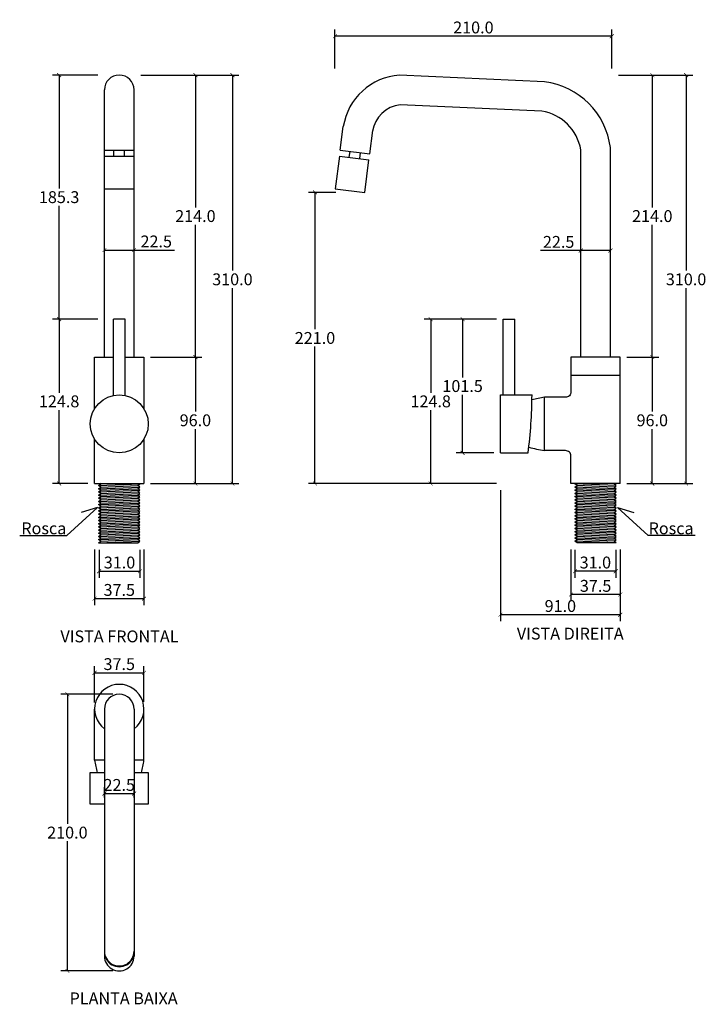
# Model space of a CAD drawing. Units: inches. Extents: x -420 to 445, y -224 to 523.
# Drawn here: x -76 to 445, y -224 to 523 of the extents above; entities that cross this region are included whole.
import ezdxf

# ---------------------------------------------------------------- set-up
doc = ezdxf.new("R2010")
doc.units = ezdxf.units.IN
doc.header["$MEASUREMENT"] = 0
doc.layers.add('Cota', color=14, linetype='Continuous')
doc.layers.add('TEXTO', color=7, linetype='Continuous')
doc.styles.get("Standard").update_dxf_attribs({"font": 'arial.ttf'})
doc.dimstyles.get("Standard").update_dxf_attribs({"dimtxt": 0.18, "dimasz": 0.18, "dimexe": 0.18, "dimexo": 0.0625, "dimgap": 0.09, "dimtad": 0, "dimtih": 1, "dimtoh": 1, "dimdec": 4, "dimzin": 0, "dimdsep": 46, "dimtxsty": 'Standard', "dimcen": 0.09, "dimadec": 0, "dimazin": 0, "dimtfac": 1, "dimtdec": 4, "dimtofl": 0, "dimtmove": 0, "dimatfit": 3, "dimfxl": 1, "dimtolj": 1, "dimtzin": 0, "dimarcsym": 0})

# ---------------------------------------------------------------- blocks, each defined once
blk = doc.blocks.new('_ArchTick')
at = {"color": 0, "linetype": 'ByBlock', "const_width": 0.15}
blk.add_lwpolyline([(-0.5, -0.5), (0.5, 0.5)], dxfattribs=at)
blk = doc.blocks.new('*D476')
at = {"layer": 'Cota', "lineweight": -2}
for p, q in [((23.75, 266.73), (62.77, 266.73)), ((57.77, 266.73), (57.77, 225.32)), ((57.77, 170.73), (57.77, 212.13)), ((23.75, 170.73), (62.77, 170.73))]:
    blk.add_line(p, q, dxfattribs=at)
at = {"layer": 'Defpoints', "color": 0}
for p in [(18.75, 266.73), (18.75, 170.73), (57.77, 170.73)]:
    blk.add_point(p, dxfattribs=at)
at = {"layer": 'Cota', "lineweight": -2, "xscale": 3, "yscale": 3, "zscale": 3}
for p, rotation in [((57.77, 266.73), 90), ((57.77, 170.73), 270)]:
    blk.add_blockref('_ArchTick', p, dxfattribs=dict(at, rotation=rotation))
at = {"layer": 'Cota', "color": 7, "insert": (57.77, 218.73), "char_height": 9, "attachment_point": 5}
blk.add_mtext('\\A1;96.0', dxfattribs=at)
blk = doc.blocks.new('*D464')
at = {"layer": 'Cota', "lineweight": -2, "transparency": 16777216}
for p, q in [((16.25, 480.73), (62.77, 480.73)), ((57.77, 480.73), (57.77, 380.32)), ((57.77, 266.73), (57.77, 367.13)), ((23.75, 266.73), (62.77, 266.73))]:
    blk.add_line(p, q, dxfattribs=at)
at = {"layer": 'Defpoints', "color": 0}
for p in [(11.25, 480.73), (57.77, 480.73), (18.75, 266.73)]:
    blk.add_point(p, dxfattribs=at)
at = {"layer": 'Cota', "lineweight": -2, "transparency": 16777216, "xscale": 3, "yscale": 3, "zscale": 3}
for p, rotation in [((57.77, 480.73), 90), ((57.77, 266.73), 270)]:
    blk.add_blockref('_ArchTick', p, dxfattribs=dict(at, rotation=rotation))
at = {"layer": 'Cota', "color": 7, "transparency": 16777216, "insert": (57.77, 373.73), "char_height": 9, "attachment_point": 5}
blk.add_mtext('\\A1;214.0', dxfattribs=at)
blk = doc.blocks.new('*D465')
at = {"layer": 'Cota', "lineweight": -2, "transparency": 16777216}
for p, q in [((34.01, 480.73), (90.85, 480.73)), ((85.85, 480.73), (85.85, 332.33)), ((85.85, 170.73), (85.85, 319.13)), ((23.75, 170.73), (90.85, 170.73))]:
    blk.add_line(p, q, dxfattribs=at)
at = {"layer": 'Defpoints', "color": 0}
for p in [(29.01, 480.73), (85.85, 480.73), (18.75, 170.73)]:
    blk.add_point(p, dxfattribs=at)
at = {"layer": 'Cota', "lineweight": -2, "transparency": 16777216, "xscale": 3, "yscale": 3, "zscale": 3}
for p, rotation in [((85.85, 480.73), 90), ((85.85, 170.73), 270)]:
    blk.add_blockref('_ArchTick', p, dxfattribs=dict(at, rotation=rotation))
at = {"layer": 'Cota', "color": 7, "transparency": 16777216, "insert": (85.85, 325.73), "char_height": 9, "attachment_point": 5}
blk.add_mtext('\\A1;310.0', dxfattribs=at)
blk = doc.blocks.new('*D477')
at = {"layer": 'Cota', "lineweight": -2}
for p, q in [((-16.25, 295.48), (-50.62, 295.48)), ((-45.62, 295.48), (-45.62, 239.7)), ((-45.62, 170.73), (-45.62, 226.51)), ((-23.75, 170.73), (-50.62, 170.73))]:
    blk.add_line(p, q, dxfattribs=at)
at = {"layer": 'Defpoints', "color": 0}
for p in [(-45.62, 295.48), (-11.25, 295.48), (-18.75, 170.73)]:
    blk.add_point(p, dxfattribs=at)
at = {"layer": 'Cota', "lineweight": -2, "xscale": 3, "yscale": 3, "zscale": 3}
for p, rotation in [((-45.62, 295.48), 90), ((-45.62, 170.73), 270)]:
    blk.add_blockref('_ArchTick', p, dxfattribs=dict(at, rotation=rotation))
at = {"layer": 'Cota', "color": 7, "insert": (-45.62, 233.1), "char_height": 9, "attachment_point": 5}
blk.add_mtext('\\A1;124.8', dxfattribs=at)
blk = doc.blocks.new('*D466')
at = {"layer": 'Cota', "lineweight": -2, "transparency": 16777216}
for p, q in [((-16.25, 480.73), (-50.62, 480.73)), ((-45.62, 480.73), (-45.62, 394.7)), ((-45.62, 295.48), (-45.62, 381.5)), ((-16.25, 295.48), (-50.62, 295.48))]:
    blk.add_line(p, q, dxfattribs=at)
at = {"layer": 'Defpoints', "color": 0}
for p in [(-45.62, 480.73), (-11.25, 480.73), (-11.25, 295.48)]:
    blk.add_point(p, dxfattribs=at)
at = {"layer": 'Cota', "lineweight": -2, "transparency": 16777216, "xscale": 3, "yscale": 3, "zscale": 3}
for p, rotation in [((-45.62, 480.73), 90), ((-45.62, 295.48), 270)]:
    blk.add_blockref('_ArchTick', p, dxfattribs=dict(at, rotation=rotation))
at = {"layer": 'Cota', "color": 7, "transparency": 16777216, "insert": (-45.62, 388.1), "char_height": 9, "attachment_point": 5}
blk.add_mtext('\\A1;185.3', dxfattribs=at)
blk = doc.blocks.new('*D467')
at = {"layer": 'Cota', "lineweight": -2, "transparency": 16777216}
for p, q in [((-18.75, 120.61), (-18.75, 78.4)), ((18.75, 120.73), (18.75, 78.4)), ((-18.75, 83.4), (18.75, 83.4))]:
    blk.add_line(p, q, dxfattribs=at)
at = {"layer": 'Defpoints', "color": 0, "transparency": 16777216}
for p in [(-18.75, 125.61), (18.75, 125.73), (18.75, 83.4)]:
    blk.add_point(p, dxfattribs=at)
at = {"layer": 'Cota', "lineweight": -2, "transparency": 16777216, "xscale": 3, "yscale": 3, "zscale": 3, "rotation": 180}
blk.add_blockref('_ArchTick', (-18.75, 83.4), dxfattribs=at)
at = {"layer": 'Cota', "lineweight": -2, "transparency": 16777216, "xscale": 3, "yscale": 3, "zscale": 3}
blk.add_blockref('_ArchTick', (18.75, 83.4), dxfattribs=at)
at = {"layer": 'Cota', "color": 7, "transparency": 16777216, "insert": (0, 89.99), "char_height": 9, "attachment_point": 5}
blk.add_mtext('\\A1;37.5', dxfattribs=at)
blk = doc.blocks.new('*D479')
at = {"layer": 'Cota', "lineweight": -2}
for p, q in [((-11.25, 352.53), (-11.25, 352.88)), ((11.25, 352.53), (11.25, 352.88)), ((-11.25, 347.88), (11.25, 347.88)), ((11.25, 347.88), (41.85, 347.88))]:
    blk.add_line(p, q, dxfattribs=at)
at = {"layer": 'Defpoints', "color": 0}
for p in [(-11.25, 347.53), (11.25, 347.88), (11.25, 347.53)]:
    blk.add_point(p, dxfattribs=at)
at = {"layer": 'Cota', "lineweight": -2, "xscale": 3, "yscale": 3, "zscale": 3, "rotation": 180}
blk.add_blockref('_ArchTick', (-11.25, 347.88), dxfattribs=at)
at = {"layer": 'Cota', "lineweight": -2, "xscale": 3, "yscale": 3, "zscale": 3}
blk.add_blockref('_ArchTick', (11.25, 347.88), dxfattribs=at)
at = {"layer": 'Cota', "color": 7, "insert": (28.05, 354.48), "char_height": 9, "attachment_point": 5}
blk.add_mtext('\\A1;22.5', dxfattribs=at)
blk = doc.blocks.new('*D468')
at = {"layer": 'Cota', "lineweight": -2, "transparency": 16777216}
for p, q in [((-15.32, 120.35), (-15.32, 99.19)), ((15.68, 120.35), (15.68, 99.19)), ((-15.32, 104.19), (15.68, 104.19))]:
    blk.add_line(p, q, dxfattribs=at)
at = {"layer": 'Defpoints', "color": 0}
for p in [(-15.32, 125.35), (15.68, 125.35), (15.68, 104.19)]:
    blk.add_point(p, dxfattribs=at)
at = {"layer": 'Cota', "lineweight": -2, "transparency": 16777216, "xscale": 3, "yscale": 3, "zscale": 3, "rotation": 180}
blk.add_blockref('_ArchTick', (-15.32, 104.19), dxfattribs=at)
at = {"layer": 'Cota', "lineweight": -2, "transparency": 16777216, "xscale": 3, "yscale": 3, "zscale": 3}
blk.add_blockref('_ArchTick', (15.68, 104.19), dxfattribs=at)
at = {"layer": 'Cota', "color": 7, "transparency": 16777216, "insert": (0.18, 110.79), "char_height": 9, "attachment_point": 5}
blk.add_mtext('\\A1;31.0', dxfattribs=at)
blk = doc.blocks.new('*D486')
at = {"layer": 'Cota', "lineweight": -2}
for p, q in [((385.19, 266.73), (409.45, 266.73)), ((404.45, 266.73), (404.45, 225.32)), ((404.45, 170.73), (404.45, 212.13)), ((385.19, 170.73), (409.45, 170.73))]:
    blk.add_line(p, q, dxfattribs=at)
at = {"layer": 'Defpoints', "color": 0}
for p in [(380.19, 266.73), (380.19, 170.73), (404.45, 170.73)]:
    blk.add_point(p, dxfattribs=at)
at = {"layer": 'Cota', "lineweight": -2, "xscale": 3, "yscale": 3, "zscale": 3}
for p, rotation in [((404.45, 266.73), 90), ((404.45, 170.73), 270)]:
    blk.add_blockref('_ArchTick', p, dxfattribs=dict(at, rotation=rotation))
at = {"layer": 'Cota', "color": 7, "insert": (404.45, 218.73), "char_height": 9, "attachment_point": 5}
blk.add_mtext('\\A1;96.0', dxfattribs=at)
blk = doc.blocks.new('*D483')
at = {"layer": 'Cota', "lineweight": -2, "transparency": 16777216}
for p, q in [((378.69, 480.73), (409.45, 480.73)), ((404.45, 480.73), (404.45, 380.32)), ((404.45, 266.73), (404.45, 367.13)), ((385.19, 266.73), (409.45, 266.73))]:
    blk.add_line(p, q, dxfattribs=at)
at = {"layer": 'Defpoints', "color": 0, "transparency": 16777216}
for p in [(373.69, 480.73), (404.45, 480.73), (380.19, 266.73)]:
    blk.add_point(p, dxfattribs=at)
at = {"layer": 'Cota', "lineweight": -2, "transparency": 16777216, "xscale": 3, "yscale": 3, "zscale": 3}
for p, rotation in [((404.45, 480.73), 90), ((404.45, 266.73), 270)]:
    blk.add_blockref('_ArchTick', p, dxfattribs=dict(at, rotation=rotation))
at = {"layer": 'Cota', "color": 7, "transparency": 16777216, "insert": (404.45, 373.73), "char_height": 9, "attachment_point": 5}
blk.add_mtext('\\A1;214.0', dxfattribs=at)
blk = doc.blocks.new('*D487')
at = {"layer": 'Cota', "lineweight": -2}
for p, q in [((378.69, 480.73), (435.1, 480.73)), ((430.1, 480.73), (430.1, 332.33)), ((430.1, 170.73), (430.1, 319.13)), ((385.19, 170.73), (435.1, 170.73))]:
    blk.add_line(p, q, dxfattribs=at)
at = {"layer": 'Defpoints', "color": 0}
for p in [(373.69, 480.73), (430.1, 480.73), (380.19, 170.73)]:
    blk.add_point(p, dxfattribs=at)
at = {"layer": 'Cota', "lineweight": -2, "xscale": 3, "yscale": 3, "zscale": 3}
for p, rotation in [((430.1, 480.73), 90), ((430.1, 170.73), 270)]:
    blk.add_blockref('_ArchTick', p, dxfattribs=dict(at, rotation=rotation))
at = {"layer": 'Cota', "color": 7, "insert": (430.1, 325.73), "char_height": 9, "attachment_point": 5}
blk.add_mtext('\\A1;310.0', dxfattribs=at)
blk = doc.blocks.new('*D488')
at = {"layer": 'Cota', "lineweight": -2}
for p, q in [((286.19, 295.48), (255.53, 295.48)), ((260.53, 295.48), (260.53, 251.32)), ((260.53, 193.98), (260.53, 238.13)), ((284.19, 193.98), (255.53, 193.98))]:
    blk.add_line(p, q, dxfattribs=at)
at = {"layer": 'Defpoints', "color": 0}
for p in [(291.19, 295.48), (260.53, 193.98), (289.19, 193.98)]:
    blk.add_point(p, dxfattribs=at)
at = {"layer": 'Cota', "lineweight": -2, "xscale": 3, "yscale": 3, "zscale": 3}
for p, rotation in [((260.53, 295.48), 90), ((260.53, 193.98), 270)]:
    blk.add_blockref('_ArchTick', p, dxfattribs=dict(at, rotation=rotation))
at = {"layer": 'Cota', "color": 7, "insert": (260.53, 244.73), "char_height": 9, "attachment_point": 5}
blk.add_mtext('\\A1;101.5', dxfattribs=at)
blk = doc.blocks.new('*D489')
at = {"layer": 'Cota', "lineweight": -2}
for p, q in [((286.19, 295.48), (231.32, 295.48)), ((236.32, 295.48), (236.32, 239.7)), ((236.32, 170.73), (236.32, 226.51)), ((286.19, 170.73), (231.32, 170.73))]:
    blk.add_line(p, q, dxfattribs=at)
at = {"layer": 'Defpoints', "color": 0}
for p in [(291.19, 295.48), (236.32, 170.73), (291.19, 170.73)]:
    blk.add_point(p, dxfattribs=at)
at = {"layer": 'Cota', "lineweight": -2, "xscale": 3, "yscale": 3, "zscale": 3}
for p, rotation in [((236.32, 295.48), 90), ((236.32, 170.73), 270)]:
    blk.add_blockref('_ArchTick', p, dxfattribs=dict(at, rotation=rotation))
at = {"layer": 'Cota', "color": 7, "insert": (236.32, 233.1), "char_height": 9, "attachment_point": 5}
blk.add_mtext('\\A1;124.8', dxfattribs=at)
blk = doc.blocks.new('*D484')
at = {"layer": 'Cota', "lineweight": -2, "transparency": 16777216}
for p, q in [((289.19, 165.73), (289.19, 66.19)), ((380.19, 120.61), (380.19, 66.19)), ((380.19, 71.19), (289.19, 71.19))]:
    blk.add_line(p, q, dxfattribs=at)
at = {"layer": 'Defpoints', "color": 0, "transparency": 16777216}
for p in [(289.19, 170.73), (380.19, 125.61), (289.19, 71.19)]:
    blk.add_point(p, dxfattribs=at)
at = {"layer": 'Cota', "lineweight": -2, "transparency": 16777216, "xscale": 3, "yscale": 3, "zscale": 3, "rotation": 180}
blk.add_blockref('_ArchTick', (289.19, 71.19), dxfattribs=at)
at = {"layer": 'Cota', "lineweight": -2, "transparency": 16777216, "xscale": 3, "yscale": 3, "zscale": 3}
blk.add_blockref('_ArchTick', (380.19, 71.19), dxfattribs=at)
at = {"layer": 'Cota', "color": 7, "transparency": 16777216, "insert": (334.69, 77.79), "char_height": 9, "attachment_point": 5}
blk.add_mtext('\\A1;91.0', dxfattribs=at)
blk = doc.blocks.new('*D485')
at = {"layer": 'Cota', "lineweight": -2, "transparency": 16777216}
for p, q in [((164.41, 391.73), (143.51, 391.73)), ((148.51, 391.73), (148.51, 287.82)), ((148.51, 170.73), (148.51, 274.63)), ((284.19, 170.73), (143.51, 170.73))]:
    blk.add_line(p, q, dxfattribs=at)
at = {"layer": 'Defpoints', "color": 0, "transparency": 16777216}
for p in [(148.51, 391.73), (169.41, 391.73), (289.19, 170.73)]:
    blk.add_point(p, dxfattribs=at)
at = {"layer": 'Cota', "lineweight": -2, "transparency": 16777216, "xscale": 3, "yscale": 3, "zscale": 3}
for p, rotation in [((148.51, 391.73), 90), ((148.51, 170.73), 270)]:
    blk.add_blockref('_ArchTick', p, dxfattribs=dict(at, rotation=rotation))
at = {"layer": 'Cota', "color": 7, "transparency": 16777216, "insert": (148.51, 281.23), "char_height": 9, "attachment_point": 5}
blk.add_mtext('\\A1;221.0', dxfattribs=at)
blk = doc.blocks.new('*D490')
at = {"layer": 'Cota', "lineweight": -2}
for p, q in [((350.19, 351.23), (350.19, 352.53)), ((372.69, 351.23), (372.69, 352.53)), ((350.19, 347.53), (319.6, 347.53)), ((372.69, 347.53), (350.19, 347.53))]:
    blk.add_line(p, q, dxfattribs=at)
at = {"layer": 'Defpoints', "color": 0}
for p in [(350.19, 347.53), (350.19, 346.23), (372.69, 346.23)]:
    blk.add_point(p, dxfattribs=at)
at = {"layer": 'Cota', "lineweight": -2, "xscale": 3, "yscale": 3, "zscale": 3, "rotation": 180}
blk.add_blockref('_ArchTick', (350.19, 347.53), dxfattribs=at)
at = {"layer": 'Cota', "lineweight": -2, "xscale": 3, "yscale": 3, "zscale": 3}
blk.add_blockref('_ArchTick', (372.69, 347.53), dxfattribs=at)
at = {"layer": 'Cota', "color": 7, "insert": (333.4, 354.13), "char_height": 9, "attachment_point": 5}
blk.add_mtext('\\A1;22.5', dxfattribs=at)
blk = doc.blocks.new('*D480')
at = {"layer": 'Cota', "lineweight": -2, "transparency": 16777216}
for p, q in [((342.69, 120.73), (342.69, 81.48)), ((380.19, 120.61), (380.19, 81.48)), ((380.19, 86.48), (342.69, 86.48))]:
    blk.add_line(p, q, dxfattribs=at)
at = {"layer": 'Defpoints', "color": 0, "transparency": 16777216}
for p in [(342.69, 125.73), (380.19, 125.61), (342.69, 86.48)]:
    blk.add_point(p, dxfattribs=at)
at = {"layer": 'Cota', "lineweight": -2, "transparency": 16777216, "xscale": 3, "yscale": 3, "zscale": 3, "rotation": 180}
blk.add_blockref('_ArchTick', (342.69, 86.48), dxfattribs=at)
at = {"layer": 'Cota', "lineweight": -2, "transparency": 16777216, "xscale": 3, "yscale": 3, "zscale": 3}
blk.add_blockref('_ArchTick', (380.19, 86.48), dxfattribs=at)
at = {"layer": 'Cota', "color": 7, "transparency": 16777216, "insert": (361.44, 93.08), "char_height": 9, "attachment_point": 5}
blk.add_mtext('\\A1;37.5', dxfattribs=at)
blk = doc.blocks.new('*D481')
at = {"layer": 'Cota', "lineweight": -2, "transparency": 16777216}
for p, q in [((345.76, 120.35), (345.76, 99.19)), ((376.76, 120.35), (376.76, 99.19)), ((376.76, 104.19), (345.76, 104.19))]:
    blk.add_line(p, q, dxfattribs=at)
at = {"layer": 'Defpoints', "color": 0, "transparency": 16777216}
for p in [(345.76, 125.35), (376.76, 125.35), (345.76, 104.19)]:
    blk.add_point(p, dxfattribs=at)
at = {"layer": 'Cota', "lineweight": -2, "transparency": 16777216, "xscale": 3, "yscale": 3, "zscale": 3, "rotation": 180}
blk.add_blockref('_ArchTick', (345.76, 104.19), dxfattribs=at)
at = {"layer": 'Cota', "lineweight": -2, "transparency": 16777216, "xscale": 3, "yscale": 3, "zscale": 3}
blk.add_blockref('_ArchTick', (376.76, 104.19), dxfattribs=at)
at = {"layer": 'Cota', "color": 7, "transparency": 16777216, "insert": (361.26, 110.79), "char_height": 9, "attachment_point": 5}
blk.add_mtext('\\A1;31.0', dxfattribs=at)
blk = doc.blocks.new('*D482')
at = {"layer": 'Cota', "lineweight": -2, "transparency": 16777216}
for p, q in [((163.69, 485.73), (163.69, 515.27)), ((373.69, 510.27), (163.69, 510.27)), ((373.69, 485.73), (373.69, 515.27))]:
    blk.add_line(p, q, dxfattribs=at)
at = {"layer": 'Defpoints', "color": 0, "transparency": 16777216}
for p in [(163.69, 510.27), (163.69, 480.73), (373.69, 480.73)]:
    blk.add_point(p, dxfattribs=at)
at = {"layer": 'Cota', "lineweight": -2, "transparency": 16777216, "xscale": 3, "yscale": 3, "zscale": 3, "rotation": 180}
blk.add_blockref('_ArchTick', (163.69, 510.27), dxfattribs=at)
at = {"layer": 'Cota', "lineweight": -2, "transparency": 16777216, "xscale": 3, "yscale": 3, "zscale": 3}
blk.add_blockref('_ArchTick', (373.69, 510.27), dxfattribs=at)
at = {"layer": 'Cota', "color": 7, "transparency": 16777216, "insert": (268.69, 516.87), "char_height": 9, "attachment_point": 5}
blk.add_mtext('\\A1;210.0', dxfattribs=at)
blk = doc.blocks.new('*D503')
at = {"layer": 'Cota', "lineweight": -2, "transparency": 16777216}
for p, q in [((-5, 10.84), (-44.38, 10.84)), ((-39.38, 10.84), (-39.38, -87.56)), ((-39.38, -199.16), (-39.38, -100.76)), ((-5, -199.16), (-44.38, -199.16))]:
    blk.add_line(p, q, dxfattribs=at)
at = {"layer": 'Defpoints', "color": 0, "transparency": 16777216}
for p in [(0, 10.84), (-39.38, -199.16), (0, -199.16)]:
    blk.add_point(p, dxfattribs=at)
at = {"layer": 'Cota', "lineweight": -2, "transparency": 16777216, "xscale": 3, "yscale": 3, "zscale": 3}
for p, rotation in [((-39.38, 10.84), 90), ((-39.38, -199.16), 270)]:
    blk.add_blockref('_ArchTick', p, dxfattribs=dict(at, rotation=rotation))
at = {"layer": 'Cota', "color": 7, "transparency": 16777216, "insert": (-39.38, -94.16), "char_height": 9, "attachment_point": 5}
blk.add_mtext('\\A1;210.0', dxfattribs=at)
blk = doc.blocks.new('*D504')
at = {"layer": 'Cota', "lineweight": -2}
for p, q in [((-18.75, 4.59), (-18.75, 32.09)), ((18.75, 5), (18.75, 32.09)), ((-18.75, 27.09), (18.75, 27.09))]:
    blk.add_line(p, q, dxfattribs=at)
at = {"layer": 'Defpoints', "color": 0}
for p in [(18.75, 27.09), (-18.75, -0.41), (18.75, 0)]:
    blk.add_point(p, dxfattribs=at)
at = {"layer": 'Cota', "lineweight": -2, "xscale": 3, "yscale": 3, "zscale": 3, "rotation": 180}
blk.add_blockref('_ArchTick', (-18.75, 27.09), dxfattribs=at)
at = {"layer": 'Cota', "lineweight": -2, "xscale": 3, "yscale": 3, "zscale": 3}
blk.add_blockref('_ArchTick', (18.75, 27.09), dxfattribs=at)
at = {"layer": 'Cota', "color": 7, "insert": (0, 33.69), "char_height": 9, "attachment_point": 5}
blk.add_mtext('\\A1;37.5', dxfattribs=at)
blk = doc.blocks.new('*D505')
at = {"layer": 'Cota', "lineweight": -2}
for p, q in [((-11.25, -67.66), (-11.25, -59.61)), ((11.25, -67.66), (11.25, -59.61)), ((-11.25, -64.61), (11.25, -64.61))]:
    blk.add_line(p, q, dxfattribs=at)
at = {"layer": 'Defpoints', "color": 0}
for p in [(11.25, -64.61), (-11.25, -72.66), (11.25, -72.66)]:
    blk.add_point(p, dxfattribs=at)
at = {"layer": 'Cota', "lineweight": -2, "xscale": 3, "yscale": 3, "zscale": 3, "rotation": 180}
blk.add_blockref('_ArchTick', (-11.25, -64.61), dxfattribs=at)
at = {"layer": 'Cota', "lineweight": -2, "xscale": 3, "yscale": 3, "zscale": 3}
blk.add_blockref('_ArchTick', (11.25, -64.61), dxfattribs=at)
at = {"layer": 'Cota', "color": 7, "insert": (0, -58.01), "char_height": 9, "attachment_point": 5}
blk.add_mtext('\\A1;22.5', dxfattribs=at)
blk = doc.blocks.new('HTC0130 - VF')
for points in [[(-11.25, 253), (-11.25, 298.75)], [(11.25, 253), (11.25, 298.75)], [(-11.25, 253), (11.25, 253)], [(-11.25, 248.54), (-11.25, 253)], [(-11.25, 248.54), (11.25, 248.54)], [(-11.25, 223.74), (-11.25, 248.54)], [(-4, 248.54), (-4, 253)], [(4, 248.54), (4, 253)], [(11.25, 248.54), (11.25, 253)], [(11.25, 223.74), (11.25, 248.54)], [(-11.25, 96), (-11.25, 223.74)], [(-11.25, 223.74), (11.25, 223.74)], [(11.25, 96), (11.25, 223.74)], [(-4.5, 66.78), (-4.5, 124.75)], [(4.5, 124.75), (-4.5, 124.75)], [(4.5, 66.78), (4.5, 124.75)], [(-18.75, 96), (-4.5, 96)], [(-18.75, 56.76), (-18.75, 96)], [(4.5, 96), (18.75, 96)], [(18.75, 96), (18.75, 56.76)], [(-18.75, 0), (-18.75, 33.74)], [(18.75, 33.74), (18.75, 0)], [(-18.75, 0), (18.75, 0)], [(-14.11, -0.27), (-14.46, 0)], [(15.72, -0.27), (15.36, 0)], [(-15.72, -1.48), (-14.11, -0.27)], [(-14.11, -2.68), (-15.72, -1.48)], [(-15.72, -3.89), (-14.11, -2.68)], [(-14.11, -5.1), (-15.72, -3.89)], [(-15.72, -6.31), (-14.11, -5.1)], [(-14.11, -7.52), (-15.72, -6.31)], [(14.11, -1.48), (15.72, -0.27)], [(15.72, -2.68), (14.11, -1.48)], [(14.11, -3.89), (15.72, -2.68)], [(15.72, -5.1), (14.11, -3.89)], [(14.11, -6.31), (15.72, -5.1)], [(15.72, -7.52), (14.11, -6.31)], [(-15.72, -8.73), (-14.11, -7.52)], [(-14.11, -9.94), (-15.72, -8.73)], [(-15.72, -11.15), (-14.11, -9.94)], [(-14.11, -12.36), (-15.72, -11.15)], [(-15.72, -13.57), (-14.11, -12.36)], [(-14.11, -14.77), (-15.72, -13.57)], [(-15.72, -15.98), (-14.11, -14.77)], [(14.11, -8.73), (15.72, -7.52)], [(15.72, -9.94), (14.11, -8.73)], [(14.11, -11.15), (15.72, -9.94)], [(15.72, -12.36), (14.11, -11.15)], [(14.11, -13.57), (15.72, -12.36)], [(15.72, -14.77), (14.11, -13.57)], [(14.11, -15.98), (15.72, -14.77)], [(-14.11, -17.19), (-15.72, -15.98)], [(-15.72, -18.4), (-14.11, -17.19)], [(-14.11, -19.61), (-15.72, -18.4)], [(-15.72, -20.82), (-14.11, -19.61)], [(-14.11, -22.03), (-15.72, -20.82)], [(-15.72, -23.24), (-14.11, -22.03)], [(15.72, -17.19), (14.11, -15.98)], [(14.11, -18.4), (15.72, -17.19)], [(15.72, -19.61), (14.11, -18.4)], [(14.11, -20.82), (15.72, -19.61)], [(15.72, -22.03), (14.11, -20.82)], [(14.11, -23.24), (15.72, -22.03)], [(-14.11, -24.45), (-15.72, -23.24)], [(-15.72, -25.66), (-14.11, -24.45)], [(-14.11, -26.86), (-15.72, -25.66)], [(-15.72, -28.07), (-14.11, -26.86)], [(-14.11, -29.28), (-15.72, -28.07)], [(-15.72, -30.49), (-14.11, -29.28)], [(15.72, -24.45), (14.11, -23.24)], [(14.11, -25.66), (15.72, -24.45)], [(15.72, -26.86), (14.11, -25.66)], [(14.11, -28.07), (15.72, -26.86)], [(15.72, -29.28), (14.11, -28.07)], [(14.11, -30.49), (15.72, -29.28)], [(-14.11, -31.7), (-15.72, -30.49)], [(-15.72, -32.91), (-14.11, -31.7)], [(-14.11, -34.12), (-15.72, -32.91)], [(-15.72, -35.33), (-14.11, -34.12)], [(-14.11, -36.54), (-15.72, -35.33)], [(-15.72, -37.75), (-14.11, -36.54)], [(15.72, -31.7), (14.11, -30.49)], [(14.11, -32.91), (15.72, -31.7)], [(15.72, -34.12), (14.11, -32.91)], [(14.11, -35.33), (15.72, -34.12)], [(15.72, -36.54), (14.11, -35.33)], [(14.11, -37.75), (15.72, -36.54)], [(-14.11, -38.95), (-15.72, -37.75)], [(-15.72, -40.16), (-14.11, -38.95)], [(-14.11, -41.37), (-15.72, -40.16)], [(-15.72, -42.58), (-14.11, -41.37)], [(-14.11, -43.79), (-15.72, -42.58)], [(-15.72, -45), (-14.11, -43.79)], [(15.72, -38.95), (14.11, -37.75)], [(14.11, -40.16), (15.72, -38.95)], [(15.72, -41.37), (14.11, -40.16)], [(14.11, -42.58), (15.72, -41.37)], [(15.72, -43.79), (14.11, -42.58)], [(14.11, -45), (15.72, -43.79)], [(-15.72, -45), (14.11, -45)]]:
    blk.add_lwpolyline(points)
at = {"color": 252}
for points in [[(-14.11, -0.27), (-7.89, 0)], [(-15.72, -1.48), (15.72, -0.27)], [(-15.72, -3.89), (15.72, -2.68)], [(-15.72, -6.31), (15.72, -5.1)], [(-14.11, -2.68), (14.11, -1.48)], [(-14.11, -5.1), (14.11, -3.89)], [(-14.11, -7.52), (14.11, -6.31)], [(-15.72, -8.73), (15.72, -7.52)], [(-15.72, -11.15), (15.72, -9.94)], [(-15.72, -13.57), (15.72, -12.36)], [(-15.72, -15.98), (15.72, -14.77)], [(-14.11, -9.94), (14.11, -8.73)], [(-14.11, -12.36), (14.11, -11.15)], [(-14.11, -14.77), (14.11, -13.57)], [(-15.72, -18.4), (15.72, -17.19)], [(-15.72, -20.82), (15.72, -19.61)], [(-15.72, -23.24), (15.72, -22.03)], [(-14.11, -17.19), (14.11, -15.98)], [(-14.11, -19.61), (14.11, -18.4)], [(-14.11, -22.03), (14.11, -20.82)], [(-15.72, -25.66), (15.72, -24.45)], [(-15.72, -28.07), (15.72, -26.86)], [(-15.72, -30.49), (15.72, -29.28)], [(-14.11, -24.45), (14.11, -23.24)], [(-14.11, -26.86), (14.11, -25.66)], [(-14.11, -29.28), (14.11, -28.07)], [(-15.72, -32.91), (15.72, -31.7)], [(-15.72, -35.33), (15.72, -34.12)], [(-15.72, -37.75), (15.72, -36.54)], [(-14.11, -31.7), (14.11, -30.49)], [(-14.11, -34.12), (14.11, -32.91)], [(-14.11, -36.54), (14.11, -35.33)], [(-15.72, -40.16), (15.72, -38.95)], [(-15.72, -42.58), (15.72, -41.37)], [(-15.72, -45), (15.72, -43.79)], [(-14.11, -38.95), (14.11, -37.75)], [(-14.11, -41.37), (14.11, -40.16)], [(-14.11, -43.79), (14.11, -42.58)]]:
    blk.add_lwpolyline(points, dxfattribs=at)
blk.add_circle((0, 45.25), 22)
blk.add_arc((0, 298.75), 11.25, 0, 180)
blk = doc.blocks.new('HTC0130 - VD')
for points in [[(-38.75, 305), (-148.75, 310)], [(-40.84, 282.57), (-148.28, 287.46)], [(-193.75, 253), (-191.45, 270.87)], [(-171.43, 250.13), (-169.13, 268)], [(11.25, 96), (11.25, 255)], [(-194.32, 248.54), (-197.52, 223.74)], [(-194.32, 248.54), (-172.01, 245.66)], [(-193.75, 253), (-171.43, 250.13)], [(-186.56, 252.07), (-187.13, 247.61)], [(-178.62, 251.05), (-179.2, 246.59)], [(-11.25, 96), (-11.25, 253.36)], [(-175.2, 220.87), (-172.01, 245.66)], [(-197.52, 223.74), (-175.2, 220.87)], [(-70.25, 67.25), (-70.25, 124.75)], [(-70.25, 124.75), (-61.25, 124.75)], [(-61.25, 67.25), (-61.25, 124.75)], [(18.75, 96), (-18.75, 96)], [(18.75, 0), (18.75, 96)], [(18.75, 82), (-18.75, 82)], [(-72.25, 23.25), (-72.25, 67.25)], [(-72.25, 67.25), (-48.25, 67.25)], [(-38.75, 25), (-38.75, 65.5)], [(-72.25, 23.25), (-51.25, 23.25)], [(18.75, 0), (-18.75, 0)], [(-15.72, -0.27), (-15.36, 0)], [(14.11, -0.27), (14.46, 0)], [(-14.11, -1.48), (-15.72, -0.27)], [(-15.72, -2.68), (-14.11, -1.48)], [(-14.11, -3.89), (-15.72, -2.68)], [(-15.72, -5.1), (-14.11, -3.89)], [(-14.11, -6.31), (-15.72, -5.1)], [(-15.72, -7.52), (-14.11, -6.31)], [(15.72, -1.48), (14.11, -0.27)], [(14.11, -2.68), (15.72, -1.48)], [(15.72, -3.89), (14.11, -2.68)], [(14.11, -5.1), (15.72, -3.89)], [(15.72, -6.31), (14.11, -5.1)], [(14.11, -7.52), (15.72, -6.31)], [(-14.11, -8.73), (-15.72, -7.52)], [(-15.72, -9.94), (-14.11, -8.73)], [(-14.11, -11.15), (-15.72, -9.94)], [(-15.72, -12.36), (-14.11, -11.15)], [(-14.11, -13.57), (-15.72, -12.36)], [(-15.72, -14.77), (-14.11, -13.57)], [(-14.11, -15.98), (-15.72, -14.77)], [(15.72, -8.73), (14.11, -7.52)], [(14.11, -9.94), (15.72, -8.73)], [(15.72, -11.15), (14.11, -9.94)], [(14.11, -12.36), (15.72, -11.15)], [(15.72, -13.57), (14.11, -12.36)], [(14.11, -14.77), (15.72, -13.57)], [(15.72, -15.98), (14.11, -14.77)], [(-15.72, -17.19), (-14.11, -15.98)], [(-14.11, -18.4), (-15.72, -17.19)], [(-15.72, -19.61), (-14.11, -18.4)], [(-14.11, -20.82), (-15.72, -19.61)], [(-15.72, -22.03), (-14.11, -20.82)], [(-14.11, -23.24), (-15.72, -22.03)], [(14.11, -17.19), (15.72, -15.98)], [(15.72, -18.4), (14.11, -17.19)], [(14.11, -19.61), (15.72, -18.4)], [(15.72, -20.82), (14.11, -19.61)], [(14.11, -22.03), (15.72, -20.82)], [(15.72, -23.24), (14.11, -22.03)], [(-15.72, -24.45), (-14.11, -23.24)], [(-14.11, -25.66), (-15.72, -24.45)], [(-15.72, -26.86), (-14.11, -25.66)], [(-14.11, -28.07), (-15.72, -26.86)], [(-15.72, -29.28), (-14.11, -28.07)], [(-14.11, -30.49), (-15.72, -29.28)], [(14.11, -24.45), (15.72, -23.24)], [(15.72, -25.66), (14.11, -24.45)], [(14.11, -26.86), (15.72, -25.66)], [(15.72, -28.07), (14.11, -26.86)], [(14.11, -29.28), (15.72, -28.07)], [(15.72, -30.49), (14.11, -29.28)], [(-15.72, -31.7), (-14.11, -30.49)], [(-14.11, -32.91), (-15.72, -31.7)], [(-15.72, -34.12), (-14.11, -32.91)], [(-14.11, -35.33), (-15.72, -34.12)], [(-15.72, -36.54), (-14.11, -35.33)], [(-14.11, -37.75), (-15.72, -36.54)], [(14.11, -31.7), (15.72, -30.49)], [(15.72, -32.91), (14.11, -31.7)], [(14.11, -34.12), (15.72, -32.91)], [(15.72, -35.33), (14.11, -34.12)], [(14.11, -36.54), (15.72, -35.33)], [(15.72, -37.75), (14.11, -36.54)], [(-15.72, -38.95), (-14.11, -37.75)], [(-14.11, -40.16), (-15.72, -38.95)], [(-15.72, -41.37), (-14.11, -40.16)], [(-14.11, -42.58), (-15.72, -41.37)], [(-15.72, -43.79), (-14.11, -42.58)], [(-14.11, -45), (-15.72, -43.79)], [(14.11, -38.95), (15.72, -37.75)], [(15.72, -40.16), (14.11, -38.95)], [(14.11, -41.37), (15.72, -40.16)], [(15.72, -42.58), (14.11, -41.37)], [(14.11, -43.79), (15.72, -42.58)], [(15.72, -45), (14.11, -43.79)], [(15.72, -45), (-14.11, -45)]]:
    blk.add_lwpolyline(points)
for points in [[(-18.75, 96), (-18.75, 69.5, -0.414214), (-22.75, 65.5), (-38.75, 65.5)], [(-18.75, 0), (-18.75, 21, 0.414214), (-22.75, 25), (-38.75, 25)]]:
    blk.add_lwpolyline(points, format="xyb")
at = {"color": 252}
for points in [[(14.11, -0.27), (7.89, 0)], [(15.72, -1.48), (-15.72, -0.27)], [(15.72, -3.89), (-15.72, -2.68)], [(15.72, -6.31), (-15.72, -5.1)], [(14.11, -2.68), (-14.11, -1.48)], [(14.11, -5.1), (-14.11, -3.89)], [(14.11, -7.52), (-14.11, -6.31)], [(15.72, -8.73), (-15.72, -7.52)], [(15.72, -11.15), (-15.72, -9.94)], [(15.72, -13.57), (-15.72, -12.36)], [(15.72, -15.98), (-15.72, -14.77)], [(14.11, -9.94), (-14.11, -8.73)], [(14.11, -12.36), (-14.11, -11.15)], [(14.11, -14.77), (-14.11, -13.57)], [(15.72, -18.4), (-15.72, -17.19)], [(15.72, -20.82), (-15.72, -19.61)], [(15.72, -23.24), (-15.72, -22.03)], [(14.11, -17.19), (-14.11, -15.98)], [(14.11, -19.61), (-14.11, -18.4)], [(14.11, -22.03), (-14.11, -20.82)], [(15.72, -25.66), (-15.72, -24.45)], [(15.72, -28.07), (-15.72, -26.86)], [(15.72, -30.49), (-15.72, -29.28)], [(14.11, -24.45), (-14.11, -23.24)], [(14.11, -26.86), (-14.11, -25.66)], [(14.11, -29.28), (-14.11, -28.07)], [(15.72, -32.91), (-15.72, -31.7)], [(15.72, -35.33), (-15.72, -34.12)], [(15.72, -37.75), (-15.72, -36.54)], [(14.11, -31.7), (-14.11, -30.49)], [(14.11, -34.12), (-14.11, -32.91)], [(14.11, -36.54), (-14.11, -35.33)], [(15.72, -40.16), (-15.72, -38.95)], [(15.72, -42.58), (-15.72, -41.37)], [(15.72, -45), (-15.72, -43.79)], [(14.11, -38.95), (-14.11, -37.75)], [(14.11, -41.37), (-14.11, -40.16)], [(14.11, -43.79), (-14.11, -42.58)]]:
    blk.add_lwpolyline(points, dxfattribs=at)
for centre, radius, start, end in [((-145.59, 263.69), 46.42, 93.9016, 171.10438), ((-46.27, 247.48), 58.01, 7.44859, 82.55141), ((-145.59, 263.69), 23.92, 96.46307, 171.10438), ((-46.27, 247.48), 35.51, 9.52456, 81.20239), ((-387.9, 68.31), 339.65, 352.37712, 359.82189), ((-23.98, -29.41), 96.05, 98.8437, 104.65374), ((-23.98, 119.91), 96.05, 253.85592, 261.1563)]:
    blk.add_arc(centre, radius, start, end)
blk = doc.blocks.new('HTC0130 - P')
for p, q in [((-11.25, 0), (-11.25, -187.59)), ((11.25, 0), (11.25, -187.59))]:
    blk.add_line(p, q)
for points in [[(-18.75, -38.75), (-18.75, 0)], [(18.75, -38.75), (18.75, 0)], [(-11.25, -38.75), (-18.75, -38.75)], [(18.75, -38.75), (11.25, -38.75)], [(-11.25, -72.25), (-22, -72.25), (-22, -48.25), (-11.25, -48.25)], [(11.25, -48.25), (22, -48.25), (22, -72.25), (11.25, -72.25)]]:
    blk.add_lwpolyline(points)
for centre, radius, start, end in [((0, 0), 18.75, 306.8699, 233.1301), ((0, 0), 11.25, 0, 180), ((76.16, -23.98), 96.05, 188.8437, 194.65374), ((-76.16, -23.98), 96.05, 345.34626, 351.1563)]:
    blk.add_arc(centre, radius, start, end)
for centre, start_param, end_param in [((0, -183.83), 0, 3.141593), ((0, -184.4), 0, 3.141593), ((0, -187.59), 6.283185, 9.424778)]:
    blk.add_ellipse(centre, major_axis=(-11.25, 0), ratio=0.991817, start_param=start_param, end_param=end_param)

msp = doc.modelspace()

# ---------------------------------------------------------------- linework, layer by layer
at = {"layer": 'Cota'}
for points in [[(-75.55, 131.3), (-39.8, 131.3), (-16.62, 152.49), (-28.89, 148.69)], [(437, 131.3), (401.25, 131.3), (378.06, 152.49), (390.33, 148.69)]]:
    msp.add_lwpolyline(points, dxfattribs=at)

# ---------------------------------------------------------------- block references
for name, p in [('HTC0130 - VF', (0, 170.73)), ('HTC0130 - VD', (361.44, 170.73)), ('HTC0130 - P', (0, -0.41))]:
    msp.add_blockref(name, p)

# ---------------------------------------------------------------- texts
at = {"layer": 'TEXTO', "char_height": 9}
for s, insert, width, attachment_point in [('Rosca', (-40.19, 141.26), 134.6136, 3), ('Rosca', (401.64, 141.26), 134.6136, 1), ('VISTA DIREITA', (301.68, 61.37), 224.2823, 1), ('VISTA FRONTAL', (-44.65, 59.22), 224.2823, 1), ('PLANTA BAIXA', (-37.69, -215.49), 224.2823, 1)]:
    msp.add_mtext(s, dxfattribs=dict(at, insert=insert, width=width, attachment_point=attachment_point))

# ---------------------------------------------------------------- dimensions: what is measured, and where the dimension line sits
at = {"layer": 'Cota'}
for base, p1, p2, angle, picture, middle in [((163.69, 510.27), (373.69, 480.73), (163.69, 480.73), 180, '*D482', (268.69, 516.87)), ((-45.61581346, 480.7281312), (-11.25, 295.4781312), (-11.25, 480.7281312), 90, '*D466', (-45.61581346, 388.1031312)), ((57.77, 480.73), (18.75, 266.73), (11.25, 480.73), 90, '*D464', (57.77, 373.73)), ((85.85, 480.73), (18.75, 170.73), (29.01, 480.73), 90, '*D465', (85.85, 325.73)), ((404.45, 480.73), (380.19, 266.73), (373.69, 480.73), 90, '*D483', (404.45, 373.73)), ((430.1, 480.73), (380.19, 170.73), (373.69, 480.73), 90, '*D487', (430.1, 325.73)), ((148.51, 391.73), (289.19, 170.73), (169.41, 391.73), 90, '*D485', (148.51, 281.23)), ((350.19, 347.53), (372.69, 346.23), (350.19, 346.23), 180, '*D490', (333.4, 354.13)), ((-45.61581346, 295.4781312), (-18.75, 170.7281312), (-11.25, 295.4781312), 90, '*D477', (-45.61581346, 233.1031312)), ((236.32200572, 170.7281312), (291.19451799, 295.4781312), (291.19451799, 170.7281312), 90, '*D489', (236.32200572, 233.1031312)), ((260.53, 193.98), (291.19, 295.48), (289.19, 193.98), 90, '*D488', (260.53, 244.73)), ((57.77, 170.73), (18.75, 266.73), (18.75, 170.73), 90, '*D476', (57.77, 218.73)), ((404.45, 170.73), (380.19, 266.73), (380.19, 170.73), 90, '*D486', (404.45, 218.73)), ((289.19, 71.19), (380.19, 125.61), (289.19, 170.73), 180, '*D484', (334.69, 77.79)), ((342.69, 86.48), (380.19, 125.61), (342.69, 125.73), 180, '*D480', (361.44, 93.08)), ((345.76, 104.19), (376.76, 125.35), (345.76, 125.35), 180, '*D481', (361.26, 110.79)), ((-39.38, -199.16), (0, 10.84), (0, -199.16), 270, '*D503', (-39.38, -94.16))]:
    dim = msp.add_linear_dim(base=base, p1=p1, p2=p2, angle=angle, dimstyle='Standard', override={"dimtxt": 9, "dimasz": 3, "dimexe": 5, "dimexo": 5, "dimgap": 2, "dimtad": 1, "dimdec": 1, "dimblk1": 'ArchTick', "dimblk2": 'ArchTick', "dimsah": 1, "dimclrd": 256, "dimclre": 256, "dimclrt": 7}, dxfattribs=at)
    dim.commit()
    dim.dimension.update_dxf_attribs({"geometry": picture, "text_midpoint": middle})
for base, p1, p2, picture, middle in [((11.25, 347.88), (-11.25, 347.53), (11.25, 347.53), '*D479', (28.05, 354.48)), ((18.75, 83.4), (-18.75, 125.61), (18.75, 125.73), '*D467', (0, 89.99)), ((15.68, 104.19), (-15.32, 125.35), (15.68, 125.35), '*D468', (0.18, 110.79)), ((18.75, 27.09), (-18.75, -0.41), (18.75, 0), '*D504', (0, 33.69))]:
    dim = msp.add_linear_dim(base=base, p1=p1, p2=p2, dimstyle='Standard', override={"dimtxt": 9, "dimasz": 3, "dimexe": 5, "dimexo": 5, "dimgap": 2, "dimtad": 1, "dimdec": 1, "dimblk1": 'ArchTick', "dimblk2": 'ArchTick', "dimsah": 1, "dimclrd": 256, "dimclre": 256, "dimclrt": 7}, dxfattribs=at)
    dim.commit()
    dim.dimension.update_dxf_attribs({"geometry": picture, "text_midpoint": middle})
dim = msp.add_linear_dim(base=(11.25, -64.61), p1=(-11.25, -72.66), p2=(11.25, -72.66), dimstyle='Standard', override={"dimtxt": 9, "dimasz": 3, "dimexe": 5, "dimexo": 5, "dimgap": 2, "dimtad": 1, "dimdec": 1, "dimblk1": 'ArchTick', "dimblk2": 'ArchTick', "dimsah": 1, "dimclrd": 256, "dimclre": 256, "dimclrt": 7}, dxfattribs=at)
dim.commit()
dim.dimension.update_dxf_attribs({"geometry": '*D505', "text_midpoint": (0, -64.61), "dimtype": 160})

doc.saveas('drawing.dxf')
